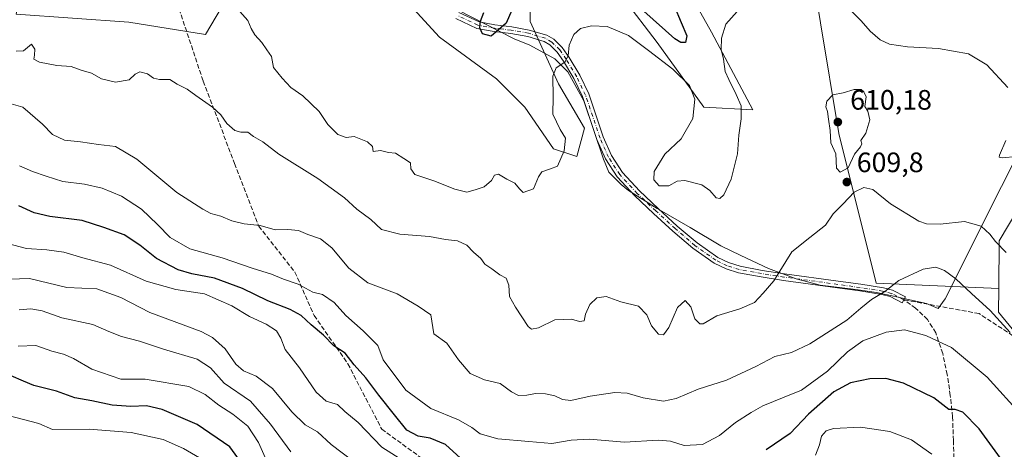
# Model space of a CAD drawing. Units: metres. Extents: x 583206 to 586651, y 4759008 to 4761367.
# Drawn here: x 583899 to 584250, y 4760922 to 4761075 of the extents above; entities that cross this region are included whole.
import ezdxf

# ---------------------------------------------------------------- set-up
doc = ezdxf.new("R2010")
doc.units = ezdxf.units.M
doc.header["$MEASUREMENT"] = 0
doc.linetypes.add('DGN Style 3', pattern=[2.307223, 1.648017, -0.659207])
doc.linetypes.add('DGN Style 4', pattern=[2.638475, 1.318413, -0.659207, 0.001648, -0.659207])
for name, color, linetype, lineweight in [('Arbolado forestal CxS', 92, 'Continuous', 0), ('Camino Cxs', 7, 'Continuous', 0), ('Camino eje', 30, 'DGN Style 4', 13), ('Curva de nivel maestra', 30, 'Continuous', 30), ('Curva de nivel normal', 30, 'Continuous', 0), ('Espacio natural protegido', 121, 'Continuous', 13), ('Espacio natural protegido CxS', 121, 'Continuous', 0), ('Pastizal CxS', 92, 'Continuous', 0), ('Punto de cota en terreno', 7, 'Continuous', 0), ('Rótulo de punto de cota en terreno', 7, 'Continuous', 0), ('Senda', 7, 'DGN Style 3', 0)]:
    doc.layers.add(name, color=color, linetype=linetype, lineweight=lineweight)
doc.styles.add('Style-Arial', font='txt')

# ---------------------------------------------------------------- blocks, each defined once
blk = doc.blocks.new('5PATER')
at = {"layer": 'Punto de cota en terreno', "linetype": 'Continuous', "lineweight": 0}
h = blk.add_hatch(color=51, dxfattribs=at)
edge = h.paths.add_edge_path()
edge.add_ellipse((0, 0), major_axis=(-0.11, -0.111), ratio=0.999422, start_angle=0, end_angle=360)
blk = doc.blocks.new('*U12')
at = {"layer": 'Camino Cxs', "color": 7, "linetype": 'Continuous', "lineweight": 0}
for points in [[(584460.1401, 4760916.6401, 556.4142), (584466.3201, 4760910.0801, 553.5), (584461.0401, 4760910.5501, 555.2672), (584454.3801, 4760918.8101, 561.5058), (584449.9501, 4760925.7601, 561.9497), (584446.9601, 4760933.4601, 564.6002), (584443.9301, 4760944.9901, 567.9862), (584440.9401, 4760956.5001, 567.9648), (584438.3001, 4760965.9801, 567.7584), (584435.4401, 4760975.3801, 568.6055), (584432.8301, 4760982.1301, 563.7833), (584430.0601, 4760988.8201, 557.3752), (584428.1901, 4760993.5701, 559.1944), (584426.7401, 4760998.4201, 560.5861), (584426.4701, 4761002.2101, 558.2382), (584426.6701, 4761006.0401, 557.6436), (584427.0901, 4761014.7201, 557.7885), (584427.0901, 4761014.8201, 557.7673), (584427.5001, 4761023.3801, 555.9466), (584428.0501, 4761034.6701, 554.3562), (584428.5901, 4761045.9801, 560.2842), (584429.1501, 4761058.6701, 543.9669), (584429.6201, 4761071.3801, 550.3614), (584429.8501, 4761086.0001, 550.1551), (584429.8101, 4761100.6301, 554.0688), (584429.6201, 4761116.1201, 557.3881), (584429.1701, 4761131.6101, 554.4153), (584428.4501, 4761145.3001, 546.7961), (584427.1201, 4761159.0001, 546.1156), (584426.0101, 4761167.6501, 543.5166), (584424.8801, 4761176.2801, 539.9464), (584423.8901, 4761183.8001, 539.2501), (584422.9001, 4761191.2501, 540.3562), (584422.2801, 4761196.7001, 540.4931), (584421.8701, 4761202.1301, 540.7876), (584422.2101, 4761205.9201, 538.6408), (584423.7301, 4761209.4301, 536.601), (584426.2901, 4761213.1101, 535.3415), (584431.3501, 4761217.7401, 530.9883), (584432.7501, 4761219.3601, 529.8394), (584433.9601, 4761220.7701, 529.4054), (584435.4601, 4761223.3601, 529.5922), (584436.6101, 4761226.5001, 533.066), (584437.9801, 4761230.1901, 534.241), (584439.0001, 4761233.8301, 534.2269), (584439.5501, 4761237.1401, 533.1853), (584439.7701, 4761240.4701, 532.4332), (584439.3401, 4761247.4201, 533.6096), (584438.3501, 4761253.1901, 532.9406), (584436.9201, 4761258.9701, 532.816), (584435.2501, 4761264.3401, 533.1637), (584433.2301, 4761269.5801, 531.2191), (584431.4301, 4761273.3801, 529.8034), (584429.2901, 4761276.9501, 529.3868), (584426.8801, 4761280.2301, 527.1762), (584424.3301, 4761283.6701, 523.833), (584421.4101, 4761288.0601, 521.9682), (584418.5801, 4761292.2101, 522.064), (584415.1001, 4761296.3801, 522.3673), (584411.3601, 4761300.6601, 522.9897), (584408.1801, 4761304.7401, 523.8101), (584405.2301, 4761309.0501, 520.0308), (584402.3801, 4761314.4901, 517.1012), (584400.0001, 4761320.0901, 517.7851), (584399.4501, 4761321.4501, 518.1415), (584399.0001, 4761323.0301, 518.2139), (584398.7601, 4761324.6701, 517.593), (584398.5701, 4761326.0601, 516.9741), (584398.3401, 4761327.4701, 516.2755), (584398.1001, 4761328.9101, 516.5726), (584397.7801, 4761330.7701, 516.9696), (584397.4301, 4761332.9201, 517.5513), (584397.4601, 4761335.8601, 518.9077), (584397.8001, 4761338.4801, 518.3064), (584397.9007, 4761339.5475, 517.1557), (584401.0206, 4761339.586, 515.1031), (584401.0163, 4761339.5375, 515.1168), (584400.8901, 4761338.1401, 515.5595), (584400.5601, 4761335.6401, 516.4736), (584400.5401, 4761333.1501, 516.9695), (584400.8401, 4761331.2901, 516.7815), (584401.1601, 4761329.4201, 516.2914), (584401.6401, 4761326.5301, 515.826), (584401.8301, 4761325.1001, 515.8522), (584402.0401, 4761323.6801, 515.7867), (584402.3901, 4761322.4601, 515.5204), (584402.8701, 4761321.2801, 515.4906), (584405.1801, 4761315.8201, 515.9394), (584407.9001, 4761310.6601, 518.4048), (584410.6901, 4761306.5701, 521.4266), (584413.7501, 4761302.6401, 521.8387), (584417.4601, 4761298.3901, 521.5636), (584421.0601, 4761294.0801, 520.6514), (584423.9901, 4761289.7901, 520.6743), (584426.8701, 4761285.4601, 521.816), (584429.3801, 4761282.0801, 524.2537), (584431.8801, 4761278.6701, 526.505), (584434.1701, 4761274.8401, 528.4736), (584436.0901, 4761270.8001, 530.4682), (584438.1801, 4761265.3601, 533.3979), (584439.9101, 4761259.8101, 533.3331), (584441.3901, 4761253.8201, 533.1962), (584442.4201, 4761247.7801, 533.325), (584442.8801, 4761240.4601, 532.6054), (584442.6401, 4761236.7901, 534.0625), (584442.0401, 4761233.1501, 534.336), (584440.9301, 4761229.2301, 533.3578), (584439.5301, 4761225.4301, 530.0653), (584438.2801, 4761222.0301, 525.9652), (584436.5001, 4761218.9601, 527), (584435.1001, 4761217.3401, 527.7829), (584433.7001, 4761215.7101, 529.0506), (584428.8601, 4761211.3201, 533.2992), (584426.4701, 4761207.9001, 534.7703), (584425.2801, 4761205.1401, 536.7167), (584425.0101, 4761202.1101, 538.2449), (584425.3901, 4761196.9901, 538.2274), (584426.0001, 4761191.6401, 537.2854), (584426.9901, 4761184.2101, 536.634), (584427.9801, 4761176.6801, 538.5726), (584429.1101, 4761168.0601, 540.2496), (584430.2301, 4761159.3501, 542.0144), (584431.5601, 4761145.5301, 545.4817), (584432.2901, 4761131.7301, 554.5818), (584432.7501, 4761116.1801, 556.6283), (584432.9301, 4761100.6501, 551.5575), (584432.9701, 4761085.9801, 549.2099), (584432.7401, 4761071.3001, 547.7448), (584432.2701, 4761058.5401, 540.5863), (584431.7101, 4761045.8301, 555.6302), (584430.6301, 4761023.2301, 549.8736), (584430.2001, 4761014.3801, 555.1245), (584429.7901, 4761005.8801, 554.0076), (584429.6001, 4761002.2401, 553.7075), (584429.8301, 4760998.9901, 556.5509), (584431.1401, 4760994.5901, 556.055), (584432.9601, 4760990.0001, 553.9424), (584435.7301, 4760983.2901, 559.4449), (584438.4001, 4760976.4001, 566.3586), (584441.3001, 4760966.8501, 566.3759), (584443.9601, 4760957.3201, 566.3352), (584446.9501, 4760945.7801, 566.7899), (584449.9401, 4760934.4301, 561.9066), (584452.7501, 4760927.1801, 559.1352), (584456.9201, 4760920.6301, 557.9216)], [(584219.7901, 4761286.9601, 562.6504), (584212.3201, 4761269.9301, 569.0958), (584208.8401, 4761271.4601, 569.4204), (584216.2801, 4761288.4201, 563.4813), (584218.4501, 4761293.9401, 562.896), (584220.3201, 4761299.6201, 562.9052), (584223.9101, 4761311.0401, 559.8144), (584226.7201, 4761319.1501, 558.864), (584229.5401, 4761327.2501, 558.1424), (584231.0701, 4761332.9501, 558.2831), (584232.2321, 4761337.4981, 557.304), (584236.2035, 4761337.5473, 557.0987), (584236.1301, 4761337.3901, 557.1383), (584234.7501, 4761331.9901, 558.4169), (584233.1801, 4761326.1301, 558.5617), (584230.3101, 4761317.9001, 557.9068), (584227.5201, 4761309.8501, 558.818), (584223.9301, 4761298.4501, 561.9333), (584222.0201, 4761292.6501, 562.6404)]]:
    blk.add_polyline3d(points, close=True, dxfattribs=at)

msp = doc.modelspace()

# ---------------------------------------------------------------- linework, layer by layer
at = {"layer": 'Arbolado forestal CxS', "color": 92, "linetype": 'Continuous', "lineweight": 0}
msp.add_polyline3d([(584248.4191, 4760979.6923, 612.7692), (584204.6339, 4760981.6251, 613.5395), (584191.3163, 4761034.9001, 609.9716), (584178.2813, 4761113.9273, 596.1825), (584177.9981, 4761115.6443, 595.3103), (584174.5279, 4761128.4151, 590.146), (584184.6581, 4761137.2869, 584.1201), (584202.9717, 4761146.4431, 578.657), (584217.9555, 4761154.7665, 574.5945), (584236.2691, 4761168.0849, 569.0123), (584241.3965, 4761179.6219, 565.7781), (584252.4441, 4761180.3147, 566.2054), (584285.9369, 4761176.0181, 569.0105), (584291.9309, 4761175.2489, 568.8805), (584312.0339, 4761151.4359, 572.7681), (584313.0633, 4761123.1799, 576.71), (584298.5245, 4761098.4661, 582.6153), (584289.8017, 4761084.8001, 587.8891), (584278.0543, 4761056.2003, 596.5058), (584261.5329, 4761018.4393, 605.1768), (584248.5563, 4760996.6209, 609.898)], close=True, dxfattribs=at)
for points in [[(584248.4191, 4760979.6923, 612.7692), (584248.5563, 4760996.6209, 609.898), (584261.5329, 4761018.4393, 605.1768), (584278.0543, 4761056.2003, 596.5058), (584289.8017, 4761084.8001, 587.8891), (584298.5245, 4761098.4661, 582.6153), (584313.0633, 4761123.1799, 576.71), (584312.0339, 4761151.4359, 572.7681), (584291.9309, 4761175.2489, 568.8805), (584285.9369, 4761176.0181, 569.0105), (584252.4441, 4761180.3147, 566.2054), (584241.3965, 4761179.6219, 565.7781), (584236.2691, 4761168.0849, 569.0123), (584217.9555, 4761154.7665, 574.5945), (584202.9717, 4761146.4431, 578.657), (584184.6581, 4761137.2869, 584.1201), (584174.5279, 4761128.4151, 590.146), (584177.9981, 4761115.6443, 595.3103), (584178.2813, 4761113.9273, 596.1825)], [(584248.4191, 4760979.6923, 612.7692), (584248.5563, 4760996.6209, 609.898), (584261.5329, 4761018.4393, 605.1768), (584278.0543, 4761056.2003, 596.5058), (584289.8017, 4761084.8001, 587.8891), (584298.5245, 4761098.4661, 582.6153), (584313.0633, 4761123.1799, 576.71), (584312.0339, 4761151.4359, 572.7681), (584291.9309, 4761175.2489, 568.8805), (584285.9369, 4761176.0181, 569.0105), (584252.4441, 4761180.3147, 566.2054), (584241.3965, 4761179.6219, 565.7781), (584236.2691, 4761168.0849, 569.0123), (584217.9555, 4761154.7665, 574.5945), (584202.9717, 4761146.4431, 578.657), (584184.6581, 4761137.2869, 584.1201), (584174.5279, 4761128.4151, 590.146), (584177.9981, 4761115.6443, 595.3103), (584178.2813, 4761113.9273, 596.1825)], [(584178.2813, 4761113.9273, 596.1825), (584191.3163, 4761034.9001, 609.9716), (584204.6339, 4760981.6251, 613.5395), (584248.4191, 4760979.6923, 612.7692), (584248.3501, 4760971.2023, 614.5202), (584279.8365, 4760932.8683, 614.4033)], [(584178.2813, 4761113.9273, 596.1825), (584191.3163, 4761034.9001, 609.9716), (584204.6339, 4760981.6251, 613.5395), (584248.4191, 4760979.6923, 612.7692)], [(584178.2813, 4761113.9273, 596.1825), (584191.3163, 4761034.9001, 609.9716), (584204.6339, 4760981.6251, 613.5395), (584248.4191, 4760979.6923, 612.7692)], [(583736.0009, 4761090.8573, 647.6566), (583740.4387, 4761088.6383, 646.121), (583758.8711, 4761082.0551, 644.7916), (583767.2153, 4761077.4655, 642.8891), (583769.7039, 4761077.5489, 641.9903), (583793.7379, 4761089.5653, 634.2192), (583810.4105, 4761105.1723, 628.2206), (583815.0027, 4761106.4317, 626.8138), (583843.0033, 4761101.4321, 622.9679), (583869.7693, 4761106.8445, 617.3582), (583882.4789, 4761109.8997, 613.9205), (583903.7395, 4761101.5799, 608.7312), (583897.8849, 4761077.4191, 608.8814), (583938.0999, 4761074.5459, 607.628), (583965.3883, 4761070.2369, 606.9906), (583973.0511, 4761083.12, 605.0051)], [(584039.6231, 4761079.3925, 602.0275), (584048.8669, 4761069.2243, 602.0285), (584069.2031, 4761054.4339, 601.7541), (584079.3711, 4761044.2659, 602.9684), (584089.5389, 4761029.4755, 604.2507), (584097.8583, 4761026.7023, 605.0946), (584100.6315, 4761036.8705, 606.1118), (584091.3881, 4761052.5847, 604.5835), (584081.2201, 4761074.7697, 600.9829), (584081.2205, 4761092.3325, 599.9251)], [(584081.2205, 4761092.3325, 599.9251), (584081.2201, 4761074.7697, 600.9829), (584091.3881, 4761052.5847, 604.5835), (584100.6315, 4761036.8705, 606.1118), (584097.8583, 4761026.7023, 605.0946), (584089.5389, 4761029.4755, 604.2507), (584079.3711, 4761044.2659, 602.9684), (584069.2031, 4761054.4339, 601.7541), (584048.8669, 4761069.2243, 602.0285), (584039.6231, 4761079.3925, 602.0275)], [(584039.6231, 4761079.3925, 602.0275), (584048.8669, 4761069.2243, 602.0285), (584069.2031, 4761054.4339, 601.7541), (584079.3711, 4761044.2659, 602.9684), (584089.5389, 4761029.4755, 604.2507), (584097.8583, 4761026.7023, 605.0946), (584100.6315, 4761036.8705, 606.1118), (584091.3881, 4761052.5847, 604.5835), (584081.2201, 4761074.7697, 600.9829), (584081.2205, 4761092.3325, 599.9251)], [(584114.4981, 4761083.0885, 601.4933), (584126.5149, 4761067.3739, 602.7027), (584143.1537, 4761044.2645, 604.1528), (584160.7163, 4761043.3399, 605.6049), (584145.9267, 4761071.0713, 603.5103), (584132.9859, 4761094.1807, 600.7847)], [(584132.9859, 4761094.1807, 600.7847), (584145.9267, 4761071.0713, 603.5103), (584160.7163, 4761043.3399, 605.6049), (584143.1537, 4761044.2645, 604.1528), (584126.5149, 4761067.3739, 602.7027), (584114.4981, 4761083.0885, 601.4933)], [(584114.4981, 4761083.0885, 601.4933), (584126.5149, 4761067.3739, 602.7027), (584143.1537, 4761044.2645, 604.1528), (584160.7163, 4761043.3399, 605.6049), (584145.9267, 4761071.0713, 603.5103), (584132.9859, 4761094.1807, 600.7847)], [(583897.8849, 4761077.4191, 608.8814), (583938.0999, 4761074.5459, 607.628), (583965.3883, 4761070.2369, 606.9906), (583973.0511, 4761083.12, 605.0051)], [(584279.8365, 4760932.8683, 614.4033), (584248.3501, 4760971.2023, 614.5202), (584248.4191, 4760979.6923, 612.7692), (584248.5563, 4760996.6209, 609.898), (584261.5329, 4761018.4393, 605.1768)], [(584248.4191, 4760979.6923, 612.7692), (584248.3501, 4760971.2023, 614.5202), (584279.8365, 4760932.8683, 614.4033)]]:
    msp.add_polyline3d(points, dxfattribs=at)
at = {"layer": 'Camino Cxs', "color": 7, "linetype": 'Continuous', "lineweight": 0}
msp.add_polyline3d([(584055.8327, 4761078.0465, 622.5044), (584062.9837, 4761074.6511, 614.4231), (584068.6829, 4761073.5885, 607.341), (584074.6837, 4761072.9585, 608.0338), (584080.9221, 4761071.7881, 607.723), (584087.1429, 4761069.9415, 606.8399), (584089.7135, 4761068.4837, 606.3798), (584092.6939, 4761065.5033, 606.8272), (584095.0981, 4761062.0523, 610.4631), (584098.9179, 4761055.6791, 613.3529), (584102.1235, 4761048.9935, 610.5738), (584107.3097, 4761033.6751, 608.5122), (584110.2303, 4761027.0399, 608.5841), (584114.1195, 4761020.9921, 612.2449), (584120.2993, 4761014.4287, 614.5704), (584126.9071, 4761008.1989, 619.9242), (584133.7357, 4761001.9387, 621.8961), (584140.7751, 4760995.9205, 624.5408), (584148.1295, 4760990.7879, 619.5725), (584152.0119, 4760988.8995, 622.0126), (584156.1383, 4760987.6269, 624.614), (584164.0097, 4760986.1535, 621.3827), (584171.9605, 4760984.9579, 618.0676), (584191.1563, 4760982.3385, 620.2054), (584199.1959, 4760981.1871, 618.8444), (584207.2371, 4760979.9563, 621.0509), (584210.5535, 4760979.0661, 621.5435), (584215.0863, 4760976.7485, 622.8569), (584213.9937, 4760974.6117, 623.1717), (584209.6865, 4760976.8139, 619.3266), (584206.7429, 4760977.6039, 617.2866), (584198.8441, 4760978.8129, 618.1218), (584190.8239, 4760979.9617, 620.7668), (584171.6197, 4760982.5821, 618.8393), (584163.6103, 4760983.7865, 620.9036), (584155.5619, 4760985.2931, 621.8688), (584151.1281, 4760986.6605, 619.9069), (584146.9105, 4760988.7121, 618.5656), (584139.3051, 4760994.0197, 624.4729), (584132.1445, 4761000.1415, 621.4034), (584125.2729, 4761006.4411, 617.796), (584118.6009, 4761012.7315, 613.749), (584112.2205, 4761019.5079, 612.011), (584108.1097, 4761025.9003, 608.5945), (584105.0705, 4761032.8051, 609.3082), (584099.8967, 4761048.0865, 610.0846), (584096.8021, 4761054.5409, 612.9849), (584093.0819, 4761060.7479, 609.8123), (584090.8463, 4761063.9567, 608.5106), (584088.2465, 4761066.5565, 607.7179), (584086.1973, 4761067.7187, 607.4833), (584080.3579, 4761069.4521, 608.5215), (584074.3365, 4761070.5817, 608.5301), (584068.3371, 4761071.2117, 607.7196), (584062.2365, 4761072.3491, 617.5298), (584054.6873, 4761075.9335, 623.7888)], dxfattribs=at)
msp.add_polyline3d([(584055.8327, 4761078.0465, 622.5044), (584062.9837, 4761074.6511, 614.4231), (584068.6829, 4761073.5885, 607.341), (584074.6837, 4761072.9585, 608.0338), (584080.9221, 4761071.7881, 607.723), (584087.1429, 4761069.9415, 606.8399), (584089.7135, 4761068.4837, 606.3798), (584092.6939, 4761065.5033, 606.8272), (584095.0981, 4761062.0523, 610.4631), (584098.9179, 4761055.6791, 613.3529), (584102.1235, 4761048.9935, 610.5738), (584107.3097, 4761033.6751, 608.5122), (584110.2303, 4761027.0399, 608.5841), (584114.1195, 4761020.9921, 612.2449), (584120.2993, 4761014.4287, 614.5704), (584126.9071, 4761008.1989, 619.9242), (584133.7357, 4761001.9387, 621.8961), (584140.7751, 4760995.9205, 624.5408), (584148.1295, 4760990.7879, 619.5725), (584152.0119, 4760988.8995, 622.0126), (584156.1383, 4760987.6269, 624.614), (584164.0097, 4760986.1535, 621.3827), (584171.9605, 4760984.9579, 618.0676), (584191.1563, 4760982.3385, 620.2054), (584199.1959, 4760981.1871, 618.8444), (584207.2371, 4760979.9563, 621.0509), (584210.5535, 4760979.0661, 621.5435), (584215.0863, 4760976.7485, 622.8569), (584213.9937, 4760974.6117, 623.1717), (584209.6865, 4760976.8139, 619.3266), (584206.7429, 4760977.6039, 617.2866), (584198.8441, 4760978.8129, 618.1218), (584190.8239, 4760979.9617, 620.7668), (584171.6197, 4760982.5821, 618.8393), (584163.6103, 4760983.7865, 620.9036), (584155.5619, 4760985.2931, 621.8688), (584151.1281, 4760986.6605, 619.9069), (584146.9105, 4760988.7121, 618.5656), (584139.3051, 4760994.0197, 624.4729), (584132.1445, 4761000.1415, 621.4034), (584125.2729, 4761006.4411, 617.796), (584118.6009, 4761012.7315, 613.749), (584112.2205, 4761019.5079, 612.011), (584108.1097, 4761025.9003, 608.5945), (584105.0705, 4761032.8051, 609.3082), (584099.8967, 4761048.0865, 610.0846), (584096.8021, 4761054.5409, 612.9849), (584093.0819, 4761060.7479, 609.8123), (584090.8463, 4761063.9567, 608.5106), (584088.2465, 4761066.5565, 607.7179), (584086.1973, 4761067.7187, 607.4833), (584080.3579, 4761069.4521, 608.5215), (584074.3365, 4761070.5817, 608.5301), (584068.3371, 4761071.2117, 607.7196), (584062.2365, 4761072.3491, 617.5298), (584054.6873, 4761075.9335, 623.7888)], dxfattribs=at)
at = {"layer": 'Camino eje', "color": 30, "linetype": 'DGN Style 4', "lineweight": 13}
msp.add_polyline3d([(584214.5401, 4760975.6801, 622.9906), (584210.1201, 4760977.9401, 619.5229), (584206.9901, 4760978.7801, 619.1423), (584199.0201, 4760980.0001, 618.4297), (584190.9901, 4760981.1501, 620.4862), (584171.7901, 4760983.7701, 618.4495), (584163.8101, 4760984.9701, 621.1854), (584155.8501, 4760986.4601, 623.2538), (584151.5701, 4760987.7801, 620.8402), (584147.5201, 4760989.7501, 618.5001), (584140.0401, 4760994.9701, 624.4026), (584132.9401, 4761001.0401, 621.5896), (584126.0901, 4761007.3201, 618.8126), (584119.4501, 4761013.5801, 614.1611), (584113.1701, 4761020.2501, 612.0403), (584109.1701, 4761026.4701, 608.6152), (584106.1901, 4761033.2401, 608.8631), (584101.0101, 4761048.5401, 610.2855), (584097.8601, 4761055.1101, 613.1121), (584094.0901, 4761061.4001, 610.0584), (584091.7701, 4761064.7301, 607.4746), (584088.9801, 4761067.5201, 606.6255), (584086.6701, 4761068.8301, 607.1339), (584080.6401, 4761070.6201, 608.1267), (584074.5101, 4761071.7701, 608.0558), (584068.5101, 4761072.4001, 606.9235), (584062.6101, 4761073.5001, 616.0298), (584055.2601, 4761076.9901, 623.6892)], dxfattribs=at)
at = {"layer": 'Curva de nivel maestra', "color": 30, "linetype": 'Continuous', "lineweight": 30, "flags": 128}
for points, elevation in [([(584075.53, 4761080.7601), (584072.67, 4761074.2501), (584067.37, 4761069.6401), (584064.27, 4761070.3901), (584063.24, 4761072.5201), (584063.49, 4761074.9301), (584064.68, 4761078.0601)], 600), ([(584132.61, 4761080.4201), (584135.05, 4761074.5001), (584137.18, 4761069.7601), (584136.7, 4761067.3501), (584134.93, 4761067.3201), (584132.79, 4761068.7001), (584121.82, 4761078.5101)], 600), ([(584056.36, 4760919.2201), (584050.98, 4760924.0501), (584045.56, 4760926.4101), (584041.26, 4760927.0401), (584037.2, 4760929.2401), (584032.88, 4760934.6301), (584027.23, 4760941.7101), (584022.58, 4760947.9101), (584018.43, 4760952.4501), (584015.29, 4760956.6201), (584011.15, 4760959.2601), (584007.45, 4760963.0601), (584003.11, 4760966.7401), (583999.56, 4760970.0101), (583995.58, 4760972.2601), (583987.61, 4760975.3101), (583978.56, 4760979.6601), (583968.62, 4760983.3101), (583960.51, 4760984.8801), (583955.69, 4760986.3901), (583947.96, 4760990.4101), (583942.01, 4760995.1701), (583936.38, 4760998.7801), (583929.19, 4761001.4401), (583921.37, 4761003.9201), (583909.9, 4761005.3401), (583904.24, 4761006.6901), (583898.78, 4761009.1401)], 625), ([(583979.46, 4760915.9401), (583974.09, 4760923.2701), (583962.49, 4760931.1701), (583949.99, 4760936.6201), (583944.39, 4760937.9001), (583938.78, 4760937.6801), (583932.14, 4760938.1301), (583924.87, 4760939.6601), (583918.83, 4760940.7701), (583912.2, 4760943.0601), (583904.19, 4760945.0601), (583900.49, 4760946.6801), (583896.05, 4760948.5301)], 650), ([(584249.96, 4760917.9201), (584241.45, 4760929.6401), (584235.65, 4760935.6101), (584232.89, 4760936.6201), (584230.55, 4760936.6201), (584225.29, 4760940.7001), (584214.46, 4760945.9201), (584208.15, 4760947.6001), (584202.43, 4760947.5001), (584195.53, 4760946.1101), (584189.61, 4760942.8801), (584180.53, 4760934.8901), (584173.97, 4760928.0301), (584165.45, 4760922.2401)], 625)]:
    msp.add_lwpolyline(points, dxfattribs=dict(at, elevation=elevation))
at = {"layer": 'Curva de nivel normal', "color": 30, "linetype": 'Continuous', "lineweight": 0, "flags": 128}
for points, elevation in [([(584251.62, 4761051.29), (584244.17, 4761059.42), (584237.6, 4761063.25), (584226.86, 4761065.19), (584215.86, 4761065.83), (584209.46, 4761066.74), (584206.13, 4761068.32), (584202.56, 4761071.35), (584199.3, 4761075.08), (584192.62, 4761081.74)], 605), ([(584155.14, 4761078.43), (584151.07, 4761073.91), (584149.45, 4761068.9), (584149.34, 4761064.79), (584150.24, 4761061.36), (584150.86, 4761056.98), (584152.13, 4761054.2), (584154.68, 4761048.76), (584156.51, 4761044.75), (584156.56, 4761040.1), (584155.68, 4761034.31), (584155.18, 4761027.71), (584152.9, 4761018.7), (584150.33, 4761013.12), (584148.92, 4761011.8), (584147.56, 4761012.02), (584145.32, 4761014.58), (584142.45, 4761016.57), (584136.41, 4761018.22), (584133.62, 4761017.95), (584130.7, 4761016.21), (584127.23, 4761016.24), (584125.31, 4761018.36), (584125.49, 4761021.33), (584129.26, 4761027.58), (584135.08, 4761032.96), (584139.3, 4761040.22), (584140.01, 4761047.15), (584138.1, 4761051.97), (584132.19, 4761057.87), (584123.5, 4761064.45), (584116.3, 4761069.82), (584108.73, 4761073.02), (584103.08, 4761073.26), (584099.19, 4761072.29), (584096.85, 4761070.22), (584095.19, 4761066.36), (584094.83, 4761062.64), (584093.62, 4761060.31), (584090.46, 4761058.35), (584089.35, 4761055.3), (584089.46, 4761047.9), (584089.32, 4761041.77), (584091.9, 4761036.35), (584093.82, 4761033.27), (584093.36, 4761028.74), (584091.01, 4761023.24), (584088.53, 4761022.31), (584085.42, 4761021.24), (584084.16, 4761019.44), (584082.48, 4761015.16), (584078.78, 4761013.84), (584077.41, 4761015.19), (584075.71, 4761017.16), (584072.89, 4761018.67), (584069.93, 4761020.47), (584068.46, 4761020.1), (584067.46, 4761018.18), (584064.81, 4761015.88), (584061.62, 4761014.84), (584058.68, 4761014.07), (584054.4, 4761015.1), (584046.91, 4761018.1), (584040.12, 4761020.33), (584038.63, 4761022.37), (584038.59, 4761024.44), (584036.2, 4761025.98), (584033.2, 4761027.89), (584030.72, 4761028.12), (584027.79, 4761028.81), (584025.19, 4761028.52), (584025.02, 4761030.24), (584023.17, 4761031.99), (584018.41, 4761033.86), (584015.61, 4761033.53), (584012.66, 4761034.59), (584009.08, 4761038.18), (584006.01, 4761042.79), (584000.16, 4761048.28), (583995.85, 4761051.3), (583992.8, 4761054.58), (583989.68, 4761058.43), (583988.94, 4761062.38), (583987.3, 4761064.75), (583985.51, 4761067.29), (583983.03, 4761070.04), (583981.68, 4761072.35), (583980.46, 4761075.13), (583976.73, 4761079.51)], 605), ([(584251.08, 4760992.53), (584247.27, 4760996.39), (584245.27, 4760999.05), (584242.09, 4761001.87), (584236.14, 4761003.56), (584227.53, 4761002.55), (584222.58, 4761002.75), (584219.84, 4761003.72), (584209.77, 4761009.85), (584203.44, 4761014.95), (584200.26, 4761015.72), (584196.79, 4761014.04), (584192.86, 4761009.81), (584189.29, 4761006.32), (584186.59, 4761002.23), (584180.96, 4760997.86), (584174.64, 4760992.7), (584168.21, 4760982.36), (584164.39, 4760977.98), (584161.21, 4760974.66), (584156.03, 4760972.4), (584147.8, 4760969.95), (584142.96, 4760967.12), (584141.81, 4760967.13), (584140, 4760968.82), (584138.61, 4760973.18), (584136.55, 4760975.39), (584133.76, 4760972.94), (584130.7, 4760965.75), (584128.85, 4760963.15), (584127.02, 4760963.37), (584124.48, 4760966.4), (584122.82, 4760970.3), (584119.93, 4760973.38), (584113.59, 4760974.96), (584108.37, 4760976.87), (584104.99, 4760976.38), (584102.56, 4760974.03), (584100.96, 4760970.56), (584100.48, 4760968.2), (584098.86, 4760967.92), (584096.03, 4760968.73), (584089.98, 4760968.52), (584084.17, 4760965.62), (584081.71, 4760965.17), (584080.48, 4760966.18), (584075.96, 4760973), (584073.86, 4760976.8), (584073.6, 4760980.85), (584072.64, 4760983.41), (584070.47, 4760984.5), (584067.56, 4760986.68), (584065.1, 4760988.36), (584063.62, 4760990.34), (584061.05, 4760992.66), (584058.64, 4760995.18), (584055.32, 4760996.71), (584050.98, 4760997.15), (584045.29, 4760998.17), (584034.73, 4760999.03), (584028.24, 4761000.75), (584024.37, 4761004.28), (584019.38, 4761007.95), (584014.94, 4761012), (584005.48, 4761018.88), (583991.59, 4761027.52), (583985.83, 4761031.92), (583982.59, 4761033.8), (583980.57, 4761035.42), (583978.04, 4761035.42), (583975.9, 4761036.01), (583973.08, 4761038.45), (583970.86, 4761041.56), (583967.86, 4761044.29), (583961.94, 4761048.4), (583958.83, 4761050.73), (583955.33, 4761052.44), (583952.7, 4761054.15), (583949, 4761054.12), (583946.8, 4761054.61), (583944.66, 4761056.22), (583941.95, 4761056.85), (583940.29, 4761056.03), (583938.18, 4761054.08), (583933.34, 4761053.21), (583928.28, 4761054.45), (583924.7, 4761056.38), (583921, 4761057.51), (583917.44, 4761058.81), (583912.37, 4761059.16), (583906.19, 4761060.39), (583904.21, 4761061.46), (583904.37, 4761062.78), (583904.54, 4761065), (583903.3, 4761066.75), (583900.45, 4761064.38), (583897.89, 4761064.28)], 610), ([(584196.84, 4761050.65), (584192.86, 4761049.38), (584189.17, 4761048.71), (584187.05, 4761046.46), (584186.7, 4761044.42), (584187.33, 4761042.75), (584187.61, 4761040.04), (584188.26, 4761035.95), (584188.52, 4761031.63), (584190.26, 4761027.71), (584190.51, 4761022.62), (584191.81, 4761021.16), (584194.63, 4761022.66), (584196.98, 4761027.54), (584199.14, 4761030.12), (584199.52, 4761031.24), (584199.21, 4761032.46), (584201.04, 4761034.98), (584202.42, 4761039.82), (584201.71, 4761042.83), (584200.66, 4761044.55), (584201.07, 4761048.04), (584200.3, 4761049.75), (584199.32, 4761050.57), (584196.84, 4761050.65)], 610), ([(584252.47, 4760964), (584245.32, 4760971.83), (584238.65, 4760977.93), (584233.14, 4760983.17), (584229.09, 4760986.1), (584225.94, 4760987.25), (584221.46, 4760986.59), (584212.73, 4760982.5), (584207.76, 4760978.58), (584203.06, 4760975.79), (584199.19, 4760972.71), (584194.15, 4760968.44), (584181.02, 4760960), (584174.42, 4760956.93), (584168.56, 4760955.46), (584161.7, 4760951.94), (584151.27, 4760947.06), (584141.14, 4760943.85), (584133.36, 4760940.46), (584128.78, 4760939.57), (584121.57, 4760940.68), (584115.82, 4760942.38), (584111.44, 4760942.65), (584102.61, 4760941.34), (584095.71, 4760939.8), (584092.75, 4760940.08), (584090.08, 4760941.45), (584086.7, 4760942.15), (584083.12, 4760942.23), (584080.01, 4760941.64), (584077.06, 4760941.59), (584074.53, 4760942.92), (584070.55, 4760945.79), (584065, 4760947.19), (584059.88, 4760949.43), (584055.64, 4760954.25), (584051.52, 4760960.26), (584046.86, 4760963.52), (584045.85, 4760970.33), (584041.27, 4760973.36), (584033.82, 4760977.75), (584023.28, 4760981.69), (584016.5, 4760986.95), (584010.48, 4760994.13), (584006.45, 4760997.35), (584001.91, 4760998.92), (583998.62, 4761000.31), (583994.8, 4761000.74), (583990.3, 4761000.54), (583984.94, 4761002.1), (583979.23, 4761002.72), (583974.86, 4761003.83), (583970.86, 4761005.5), (583967.36, 4761006.36), (583964.51, 4761007.95), (583955.22, 4761013.94), (583940.9, 4761025.76), (583933.26, 4761030.32), (583927.22, 4761031.01), (583920.81, 4761031.93), (583915.14, 4761032.59), (583910.86, 4761034.54), (583907.26, 4761038.2), (583900.22, 4761044.25), (583895.2, 4761045.74)], 615), ([(584254.58, 4761026.74), (584249.74, 4761026.22), (584248.59, 4761026.46), (584248.7, 4761027.24), (584250.96, 4761032.42)], 605), ([(584256.75, 4760934.3), (584244.33, 4760948.03), (584231.5, 4760958.65), (584226.7, 4760960.96), (584222.45, 4760962.94), (584214.8, 4760964.91), (584208.24, 4760964.14), (584199.9, 4760961.06), (584194.39, 4760957.08), (584187.3, 4760950.22), (584178.05, 4760943.48), (584171.86, 4760941), (584164.19, 4760937.91), (584160.1, 4760935.48), (584154.47, 4760931.98), (584148.76, 4760927.26), (584142.68, 4760924.1), (584136.12, 4760923.68), (584131.34, 4760925.3), (584126.86, 4760925.6), (584114.86, 4760924.93), (584102.46, 4760925.98), (584095.92, 4760925.64), (584088.96, 4760924.43), (584080.82, 4760925.19), (584069.76, 4760926.12), (584063.43, 4760927.86), (584060.46, 4760930.16), (584055.71, 4760932.83), (584045.85, 4760936.97), (584036.85, 4760943.47), (584028.84, 4760954.29), (584026.89, 4760959.43), (584021.66, 4760964.58), (584015.45, 4760970.11), (584011.26, 4760974.67), (584007.17, 4760977.56), (584003.65, 4760978.42), (583998.42, 4760981.28), (583993.21, 4760982.96), (583988.92, 4760984.78), (583982.07, 4760986.88), (583971.32, 4760990.65), (583959.88, 4760993.84), (583952.81, 4760997.82), (583948.34, 4761002.54), (583942.54, 4761008.01), (583935.42, 4761012.53), (583928.55, 4761015.44), (583922.28, 4761016.85), (583914.55, 4761017.78), (583908.61, 4761019.73), (583903.7, 4761021.39), (583899.03, 4761023.4)], 620), ([(584043.89, 4760913.34), (584028.33, 4760923.12), (584019.84, 4760931.96), (584015.12, 4760935.91), (584012.51, 4760938.29), (584008.44, 4760939.56), (584004.93, 4760942.72), (583998.96, 4760951.41), (583993.78, 4760957.97), (583992.31, 4760962.02), (583990.75, 4760964.6), (583987.02, 4760967), (583981.13, 4760969.71), (583974.83, 4760973.54), (583965.02, 4760977.84), (583954.86, 4760979.38), (583944.19, 4760982.3), (583931.55, 4760988.04), (583921.62, 4760990.64), (583914.88, 4760992.63), (583908.86, 4760993.47), (583901.55, 4760993.99), (583890.63, 4760996.83)], 630), ([(584018.6, 4760917.82), (584010.24, 4760924.14), (584005.38, 4760928.57), (584000.97, 4760931.12), (583996.19, 4760935.79), (583989.27, 4760944.1), (583983.44, 4760948.46), (583978.91, 4760950.34), (583976.22, 4760952.78), (583972.37, 4760958.22), (583967.9, 4760962.25), (583963.83, 4760964.38), (583945.6, 4760971.17), (583935.17, 4760976.49), (583926.68, 4760979.55), (583915.9, 4760980.04), (583902.59, 4760983.19), (583895.54, 4760982.96)], 635), ([(583995.8, 4760921.5), (583988.54, 4760931.35), (583981.51, 4760939.56), (583972.12, 4760945.9), (583967.17, 4760951.36), (583962.45, 4760954.5), (583950.37, 4760958.1), (583941.83, 4760960.94), (583935.45, 4760962.54), (583930.89, 4760964.33), (583925.19, 4760966.88), (583914.17, 4760969.27), (583907.18, 4760971.76), (583903.09, 4760972.46), (583898.98, 4760972.12)], 640), ([(583988.7, 4760914.93), (583984.26, 4760924.82), (583980.51, 4760930.61), (583975.13, 4760934.9), (583970.11, 4760938.09), (583965.29, 4760941.91), (583959.5, 4760944.77), (583943.84, 4760947.32), (583935.2, 4760947.32), (583924.87, 4760950.99), (583918.31, 4760954.76), (583914.76, 4760956.31), (583910.54, 4760957.39), (583904.86, 4760959.4), (583898.53, 4760959.15)], 645), ([(583964.72, 4760918.51), (583957.61, 4760922.66), (583950.29, 4760925.83), (583938.95, 4760928.36), (583923.94, 4760929.59), (583910.86, 4760929.46), (583905.9, 4760931.63), (583894.58, 4760934.51)], 655), ([(584224.56, 4760920.68), (584217.23, 4760925.77), (584209.59, 4760928.74), (584199.06, 4760930.26), (584189.46, 4760929.8), (584186.86, 4760928.92), (584185.15, 4760927.02), (584184.44, 4760923.97), (584183.06, 4760920.27)], 630)]:
    msp.add_lwpolyline(points, dxfattribs=dict(at, elevation=elevation))
at = {"layer": 'Espacio natural protegido', "color": 121, "linetype": 'Continuous', "lineweight": 13, "flags": 128}
msp.add_lwpolyline([(584309.821, 4761136.4757), (584229.3152, 4760975.9941), (584226.7689, 4760972.5758), (584222.6342, 4760974.3392), (584213.4613, 4760976.3423), (584211.4323, 4760976.8033), (584204.7793, 4760978.3164), (584197.4274, 4760979.3105), (584184.7094, 4760980.9016), (584176.1655, 4760983.0887), (584166.3036, 4760986.8247), (584156.4066, 4760991.4628), (584149.2847, 4760994.8959), (584138.3228, 4761001.3829), (584126.49, 4761008.209), (584116.2831, 4761014.593), (584113.7001, 4761016.7781), (584109.3292, 4761021.1491), (584107.3423, 4761025.719), (584100.3886, 4761046.5799), (584094.6277, 4761056.9109), (584090.0578, 4761061.4809), (584081.1169, 4761066.4479), (584075.4869, 4761068.599), (584065.077, 4761073.985), (584046.2722, 4761083.7152)], dxfattribs=at)
at = {"layer": 'Espacio natural protegido CxS', "color": 121, "linetype": 'Continuous', "lineweight": 0, "flags": 128}
msp.add_lwpolyline([(584046.2722, 4761083.7152), (584065.077, 4761073.985), (584075.4869, 4761068.599), (584081.1169, 4761066.4479), (584090.0578, 4761061.4809), (584094.6277, 4761056.9109), (584100.3886, 4761046.5799), (584107.3423, 4761025.719), (584109.3292, 4761021.1491), (584113.7001, 4761016.7781), (584116.2831, 4761014.593), (584126.49, 4761008.209), (584138.3228, 4761001.3829), (584149.2847, 4760994.8959), (584156.4066, 4760991.4628), (584166.3036, 4760986.8247), (584176.1655, 4760983.0887), (584184.7094, 4760980.9016), (584197.4274, 4760979.3105), (584204.7793, 4760978.3164), (584211.4323, 4760976.8033), (584213.4613, 4760976.3423), (584222.6342, 4760974.3392), (584226.7689, 4760972.5758), (584229.3152, 4760975.9941), (584309.821, 4761136.4757)], dxfattribs=at)
at = {"layer": 'Pastizal CxS', "color": 92, "linetype": 'Continuous', "lineweight": 0}
for points in [[(583827.151, 4761332.4875, 600.0665), (583949.3267, 4761333.9987, 584.1294), (583952.4613, 4761318.7719, 585.4345), (583957.2053, 4761299.7953, 587.3956), (583961.4221, 4761279.2371, 590.0238), (583968.8017, 4761250.7717, 593.5229), (583955.3457, 4761232.7589, 594.6162), (583949.7191, 4761224.8815, 594.9315), (583941.8417, 4761210.2527, 595.5433), (583940.7159, 4761196.7489, 596.6304), (583946.3427, 4761186.0583, 597.53), (583955.9077, 4761168.6157, 599.3866), (583967.7237, 4761152.8607, 600.8923), (583974.3813, 4761147.8099, 601.161), (583965.6735, 4761133.0073, 601.8075), (583965.6733, 4761120.0661, 602.4914), (583966.5971, 4761094.1839, 604.667), (583973.0511, 4761083.12, 605.0051), (583965.3883, 4761070.2369, 606.9906), (583938.0999, 4761074.5459, 607.628), (583897.8849, 4761077.4191, 608.8814), (583903.7395, 4761101.5799, 608.7312), (583882.4789, 4761109.8997, 613.9205)], [(583736.0009, 4761090.8573, 647.6566), (583740.4387, 4761088.6383, 646.121), (583758.8711, 4761082.0551, 644.7916), (583767.2153, 4761077.4655, 642.8891), (583769.7039, 4761077.5489, 641.9903), (583793.7379, 4761089.5653, 634.2192), (583810.4105, 4761105.1723, 628.2206), (583815.0027, 4761106.4317, 626.8138), (583843.0033, 4761101.4321, 622.9679), (583869.7693, 4761106.8445, 617.3582), (583882.4789, 4761109.8997, 613.9205), (583903.7395, 4761101.5799, 608.7312), (583897.8849, 4761077.4191, 608.8814), (583938.0999, 4761074.5459, 607.628), (583965.3883, 4761070.2369, 606.9906), (583973.0511, 4761083.12, 605.0051)]]:
    msp.add_polyline3d(points, dxfattribs=at)
at = {"layer": 'Senda', "color": 7, "linetype": 'DGN Style 3', "lineweight": 0}
for points in [[(583968.3137, 4761140.9758, 602.1854), (583963.7401, 4761126.6901, 604.2508), (583951.6901, 4761110.3401, 603.8036), (583950.8301, 4761093.9901, 605.7528), (583955.9901, 4761079.3601, 607.0354), (583964.6001, 4761053.5401, 626.2586), (583975.7801, 4761024.2701, 621.0782), (583984.3901, 4761001.8901, 625.8641), (583997.2901, 4760985.5401, 629.5422), (584004.1701, 4760970.0501, 638.8497), (584016.2201, 4760952.8401, 635.0068), (584028.2601, 4760929.6001, 637.3256), (584047.1901, 4760915.8301, 636.6873)], [(584463.6801, 4760910.3151, 553.8967), (584464.7881, 4760908.8649, 554.9872), (584468.9139, 4760902.3969, 557.8373), (584470.6573, 4760897.3713, 559.6921), (584471.6227, 4760892.1421, 560.4703), (584472.9201, 4760858.1601, 562.1735), (584472.7401, 4760853.2301, 568.2869), (584465.0001, 4760825.6801, 575.2852), (584440.9101, 4760788.6701, 589.7235), (584420.2601, 4760756.8301, 594.7601), (584397.0301, 4760742.2001, 605.9363), (584377.2401, 4760726.7101, 616.3393), (584351.4301, 4760710.3501, 624.1288), (584339.3801, 4760760.2701, 625.8261), (584331.6401, 4760793.8401, 623.5039), (584320.4501, 4760829.1301, 620.7098), (584310.1301, 4760870.4401, 619.2996), (584299.8901, 4760891.5301, 625.9329), (584288.7101, 4760919.9401, 631.0449), (584280.1001, 4760933.7101, 626.4563), (584261.1701, 4760957.8101, 628.1266), (584241.3901, 4760970.7201, 624.7725), (584214.5401, 4760975.6801, 622.9906)], [(584262.0245, 4760765.6383, 653.2382), (584248.5307, 4760790.2445, 656.6132), (584242.1807, 4760806.9133, 656.1955), (584241.3869, 4760824.3759, 652.9094), (584239.0057, 4760852.9509, 644.9845), (584242.4401, 4760880.2201, 642.2543), (584241.4801, 4760886.0401, 638.1878), (584240.4201, 4760889.8101, 637.086), (584238.8201, 4760893.4201, 635.5698), (584235.7201, 4760900.7601, 633.0389), (584233.7501, 4760908.8301, 634.5337), (584232.5201, 4760916.9601, 635.5246), (584232.2201, 4760925.4801, 630.5837), (584231.9501, 4760933.9801, 627.2284), (584231.1201, 4760941.5501, 625.5376), (584230.0301, 4760949.0201, 623.8259), (584228.4401, 4760956.4901, 624.3791), (584225.9301, 4760963.8701, 621.7771), (584223.0001, 4760968.6401, 623.4355), (584218.7601, 4760972.6301, 625.7575), (584214.5401, 4760975.6801, 622.9906)]]:
    msp.add_polyline3d(points, dxfattribs=at)

# ---------------------------------------------------------------- block references
at = {"layer": 'Camino Cxs', "color": 7, "linetype": 'Continuous', "lineweight": 0}
msp.add_blockref('*U12', (0, 0), dxfattribs=at)
at = {"layer": 'Punto de cota en terreno', "color": 7, "linetype": 'Continuous', "lineweight": 0, "xscale": 10, "yscale": 10, "zscale": 10}
for p in [(584191, 4761039, 610.18), (584194.21, 4761017.61, 609.8)]:
    msp.add_blockref('5PATER', p, dxfattribs=at)

# ---------------------------------------------------------------- texts
at = {"layer": 'Rótulo de punto de cota en terreno', "color": 7, "linetype": 'Continuous', "lineweight": 0, "style": 'Style-Arial'}
for s, p in [('610,18', (584195.4097, 4761043.4097)), ('609,8', (584197.7378, 4761021.1378))]:
    msp.add_text(s, height=7, dxfattribs=at).set_placement(p)

doc.saveas('drawing.dxf')
